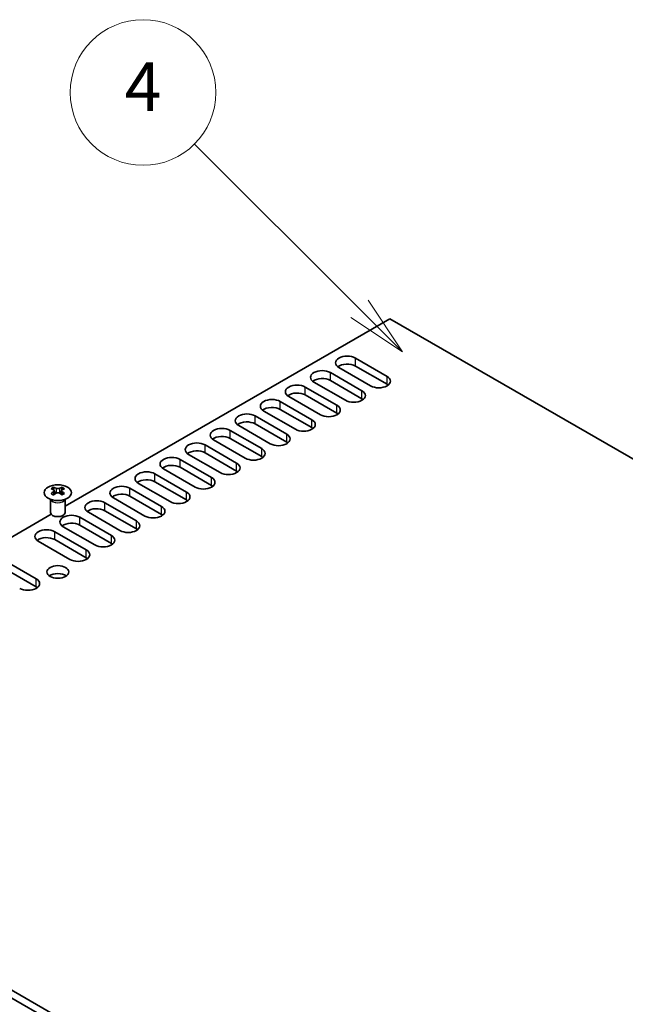
# Model space of a CAD drawing. Units: millimetres. Extents: x 0 to 10206, y 0 to 1686.
# Drawn here: x 1260 to 1385, y 640 to 843 of the extents above; entities that cross this region are included whole.
import ezdxf

# ---------------------------------------------------------------- set-up
doc = ezdxf.new("R2010")
doc.units = ezdxf.units.MM
doc.header["$LTSCALE"] = 5
doc.layers.add('Symbol (TK)', color=100, linetype='Continuous', lineweight=18, true_color=0x00ff3f)
doc.layers.add('Visible (ISO)', color=7, linetype='Continuous', lineweight=35)
doc.layers.add('Visible Narrow (ISO)', color=7, linetype='Continuous', lineweight=25)
doc.styles.add('Note Text (TK2)', font='MS PGothic.ttf')

# ---------------------------------------------------------------- blocks, each defined once
blk = doc.blocks.new('バルーン5')
at = {"layer": 'Symbol (TK)', "color": 100, "true_color": 0x00ff40}
for p, q in [((280.459, 164.667), (273.656, 171.47)), ((282.227, 162.899), (280.813, 165.02)), ((280.459, 164.667), (282.227, 162.899)), ((280.106, 164.313), (282.227, 162.899))]:
    blk.add_line(p, q, dxfattribs=at)
at = {"layer": 'Symbol (TK)'}
blk.add_circle((271.543, 173.583), 3, dxfattribs=at)
at = {"layer": 'Symbol (TK)', "color": 7, "insert": (271.543, 173.565), "char_height": 2, "attachment_point": 5, "style": 'Note Text (TK2)'}
blk.add_mtext('4', dxfattribs=at)

msp = doc.modelspace()

# ---------------------------------------------------------------- linework, layer by layer
at = {"layer": 'Visible (ISO)'}
for p, q in [((1269.1588, 742.662), (1336.0714, 781.294)), ((1336.0714, 781.294), (1639.4202, 606.1555)), ((1328.965, 773.1903), (1335.4704, 769.4344)), ((1332.0762, 767.4748), (1325.5709, 771.2307)), ((1335.4704, 767.8014), (1328.965, 771.5573)), ((1323.8031, 770.2101), (1330.3085, 766.4542)), ((1318.6412, 767.2299), (1325.1466, 763.474)), ((1326.9144, 764.4946), (1320.409, 768.2505)), ((1330.3085, 764.8212), (1323.8031, 768.5771)), ((1321.7525, 761.5144), (1315.2471, 765.2703)), ((1325.1466, 761.841), (1318.6412, 765.5969)), ((1313.4793, 764.2497), (1319.9847, 760.4938)), ((1308.3175, 761.2694), (1314.8228, 757.5136)), ((1316.5906, 758.5342), (1310.0852, 762.2901)), ((1319.9847, 758.8608), (1313.4793, 762.6167)), ((1311.4287, 755.554), (1304.9233, 759.3099)), ((1314.8228, 755.8806), (1308.3175, 759.6364)), ((1303.1556, 758.2892), (1309.661, 754.5333)), ((1297.9937, 755.309), (1304.4991, 751.5531)), ((1306.2668, 752.5738), (1299.7615, 756.3296)), ((1309.661, 752.9004), (1303.1556, 756.6562)), ((1301.105, 749.5935), (1294.5996, 753.3494)), ((1304.4991, 749.9201), (1297.9937, 753.676)), ((1292.8318, 752.3288), (1299.3372, 748.5729)), ((1299.3372, 746.9399), (1292.8318, 750.6958)), ((1287.6699, 749.3486), (1294.1753, 745.5927)), ((1295.9431, 746.6133), (1289.4377, 750.3692)), ((1266.7926, 746.5748), (1266.7926, 746.3582)), ((1268.525, 746.5748), (1268.525, 746.3582)), ((1290.7812, 743.6331), (1284.2758, 747.389)), ((1294.1753, 743.9597), (1287.6699, 747.7156)), ((1266.9214, 745.8892), (1266.9214, 745.0675)), ((1268.3963, 745.8892), (1268.3963, 745.0675)), ((1282.5081, 746.3684), (1289.0134, 742.6125)), ((1289.0134, 740.9795), (1282.5081, 744.7354)), ((1266.1588, 741.3878), (1266.1588, 744.1052)), ((1266.2132, 744.014), (1266.1684, 744.1017)), ((1269.1044, 744.014), (1269.1492, 744.1017)), ((1269.1588, 741.3878), (1269.1588, 744.1052)), ((1277.3462, 743.3882), (1283.8516, 739.6323)), ((1285.6193, 740.6529), (1279.1139, 744.4088)), ((1177.3259, 689.6423), (1266.3053, 741.0145)), ((1280.4574, 737.6727), (1273.9521, 741.4286)), ((1283.8516, 737.9993), (1277.3462, 741.7552)), ((1275.2956, 734.6925), (1268.7902, 738.4484)), ((1272.1843, 740.408), (1278.6897, 736.6521)), ((1278.6897, 735.0191), (1272.1843, 738.775)), ((1267.0224, 737.4277), (1273.5278, 733.6719)), ((1270.1337, 731.7123), (1263.6283, 735.4682)), ((1273.5278, 732.0389), (1267.0224, 735.7947)), ((1256.6987, 731.4673), (1263.204, 727.7114)), ((1263.204, 726.0784), (1256.6987, 729.8343)), ((1480.6747, 514.5038), (1177.3259, 689.6423)), ((1480.6747, 512.8708), (1177.3259, 688.0093))]:
    msp.add_line(p, q, dxfattribs=at)
for centre, major_axis, start_param, end_param in [((1327.2679, 772.2105), (-2.4, 0), 3.92699082, 7.06858347), ((1327.2679, 770.5775), (-2.4, 0), 3.92699082, 5.65304806), ((1322.106, 769.2303), (-2.4, 0), 3.92699082, 7.06858347), ((1322.106, 767.5973), (-2.4, 0), 3.92699082, 5.65304806), ((1333.7733, 768.4546), (2.4, 0), 3.92699082, 7.06858347), ((1316.9442, 766.2501), (-2.4, 0), 3.92699082, 7.06858347), ((1333.7733, 766.8216), (-2.4, 0), 3.7717299, 3.92699082), ((1316.9442, 764.6171), (-2.4, 0), 3.92699082, 5.65304806), ((1328.6114, 765.4744), (2.4, 0), 3.92699082, 7.06858347), ((1328.6114, 763.8414), (-2.4, 0), 3.7717299, 3.92699082), ((1311.7823, 763.2699), (-2.4, 0), 3.92699082, 7.06858347), ((1311.7823, 761.6369), (-2.4, 0), 3.92699082, 5.65304806), ((1323.4495, 762.4942), (2.4, 0), 3.92699082, 7.06858347), ((1306.6204, 760.2896), (-2.4, 0), 3.92699082, 7.06858347), ((1323.4495, 760.8612), (-2.4, 0), 3.7717299, 3.92699082), ((1301.4585, 757.3094), (-2.4, 0), 3.92699082, 7.06858347), ((1306.6204, 758.6567), (-2.4, 0), 3.92699082, 5.65304806), ((1318.2877, 759.514), (2.4, 0), 3.92699082, 7.06858347), ((1318.2877, 757.881), (-2.4, 0), 3.7717299, 3.92699082), ((1301.4585, 755.6764), (-2.4, 0), 3.92699082, 5.65304806), ((1313.1258, 756.5338), (2.4, 0), 3.92699082, 7.06858347), ((1296.2966, 754.3292), (-2.4, 0), 3.92699082, 7.06858347), ((1313.1258, 754.9008), (-2.4, 0), 3.7717299, 3.92699082), ((1291.1348, 751.349), (-2.4, 0), 3.92699082, 7.06858347), ((1296.2966, 752.6962), (-2.4, 0), 3.92699082, 5.65304806), ((1307.9639, 753.5536), (2.4, 0), 3.92699082, 7.06858347), ((1307.9639, 751.9206), (-2.4, 0), 3.7717299, 3.92699082), ((1291.1348, 749.716), (-2.4, 0), 3.92699082, 5.65304806), ((1302.802, 750.5733), (2.4, 0), 3.92699082, 7.06858347), ((1285.9729, 748.3688), (-2.4, 0), 3.92699082, 7.06858347), ((1297.6401, 747.5931), (2.4, 0), 3.92699082, 7.06858347), ((1302.802, 748.9403), (-2.4, 0), 3.7717299, 3.92699082), ((1266.5274, 740.5286), (3.6136, 6.259), 0.73348815, 0.83730818), ((1267.924, 740.0285), (3.6964, -6.4023), 2.47483151, 2.57434848), ((1267.3936, 740.0285), (3.6964, 6.4023), 0.56724417, 0.66676114), ((1268.7902, 740.5286), (3.6136, -6.259), 2.30428447, 2.40810451), ((1280.811, 745.3886), (-2.4, 0), 3.92699082, 7.06858347), ((1285.9729, 746.7358), (-2.4, 0), 3.92699082, 5.65304806), ((1297.6401, 745.9601), (-2.4, 0), 3.7717299, 3.92699082), ((1267.3936, 739.7223), (-3.6964, 6.4023), 5.61642416, 5.71594113), ((1267.3936, 740.0285), (3.6964, 6.4023), 0.90403518, 1.00355215), ((1266.5274, 739.2222), (-3.6136, 6.259), 5.44587713, 5.54969716), ((1267.4997, 745.9499), (0.5, -0.866), 3.92699082, 4.29658814), ((1267.924, 739.7223), (-3.6964, -6.4023), 4.04562784, 4.14514481), ((1267.4997, 745.9499), (0.5, -0.866), 4.54004732, 5.14665184), ((1267.3936, 739.7223), (-3.6964, 6.4023), 5.27963315, 5.37915012), ((1267.8179, 745.9499), (0.5, 0.866), 4.27812612, 4.88473064), ((1267.8179, 745.9499), (0.5, 0.866), 5.12818982, 5.49778714), ((1268.7902, 739.2222), (-3.6136, -6.259), 3.8750808, 3.97890083), ((1267.924, 739.7223), (-3.6964, -6.4023), 3.70883683, 3.8083538), ((1267.924, 740.0285), (3.6964, -6.4023), 2.1380405, 2.23755747), ((1280.811, 743.7556), (-2.4, 0), 3.92699082, 5.65304806), ((1292.4783, 744.6129), (2.4, 0), 3.92699082, 7.06858347), ((1275.6491, 742.4084), (-2.4, 0), 3.92699082, 7.06858347), ((1287.3164, 741.6327), (2.4, 0), 3.92699082, 7.06858347), ((1292.4783, 742.9799), (-2.4, 0), 3.7717299, 3.92699082), ((1267.6588, 741.3878), (-1.5, 0), 0, 3.14159265), ((1270.4872, 739.4282), (-2.4, 0), 3.92699082, 7.06858347), ((1275.6491, 740.7754), (-2.4, 0), 3.92699082, 5.65304806), ((1287.3164, 739.9997), (-2.4, 0), 3.7717299, 3.92699082), ((1270.4872, 737.7952), (-2.4, 0), 3.92699082, 5.65304806), ((1282.1545, 738.6525), (2.4, 0), 3.92699082, 7.06858347), ((1265.3254, 736.4479), (-2.4, 0), 3.92699082, 7.06858347), ((1276.9926, 735.6723), (2.4, 0), 3.92699082, 7.06858347), ((1282.1545, 737.0195), (-2.4, 0), 3.7717299, 3.92699082), ((1265.3254, 734.815), (-2.4, 0), 3.92699082, 5.65304806), ((1276.9926, 734.0393), (-2.4, 0), 3.7717299, 3.92699082), ((1271.8307, 732.6921), (2.4, 0), 3.92699082, 7.06858347), ((1271.8307, 731.0591), (-2.4, 0), 3.7717299, 3.92699082), ((1267.6588, 727.5073), (-2.25, 0), 3.82126647, 5.60351149), ((1261.507, 726.7316), (2.4, 0), 3.92699082, 7.06858347), ((1261.507, 725.0986), (-2.4, 0), 3.7717299, 3.92699082)]:
    msp.add_ellipse(centre, major_axis=major_axis, ratio=0.57735027, start_param=start_param, end_param=end_param, dxfattribs=at)
for centre, major_axis in [((1267.6588, 745.4702), (2.8, 0)), ((1267.6588, 729.1403), (2.25, 0))]:
    msp.add_ellipse(centre, major_axis=major_axis, ratio=0.57735027, dxfattribs=at)
for points in [[(1266.7749, 745.665), (1266.8191, 745.6966), (1266.8576, 745.7343), (1266.9088, 745.8124), (1266.9214, 745.8529), (1266.9214, 745.9256), (1266.9088, 745.9626), (1266.8576, 746.0267), (1266.8191, 746.0538), (1266.7749, 746.0732)], [(1267.3053, 746.3794), (1267.3495, 746.36), (1267.4056, 746.3431), (1267.5288, 746.3206), (1267.5958, 746.315), (1267.7218, 746.315), (1267.7889, 746.3206), (1267.9121, 746.3431), (1267.9682, 746.36), (1268.0124, 746.3794)], [(1268.0124, 745.3588), (1267.9682, 745.3904), (1267.9121, 745.4179), (1267.7889, 745.4545), (1267.7218, 745.4635), (1267.5958, 745.4635), (1267.5288, 745.4545), (1267.4056, 745.4179), (1267.3495, 745.3904), (1267.3053, 745.3588)], [(1268.5427, 746.0732), (1268.4985, 746.0538), (1268.46, 746.0267), (1268.4089, 745.9626), (1268.3963, 745.9256), (1268.3963, 745.8529), (1268.4089, 745.8124), (1268.46, 745.7343), (1268.4985, 745.6966), (1268.5427, 745.665)]]:
    msp.add_open_spline(points, degree=3, knots=[0.076192776, 0.076192776, 0.076192776, 0.076192776, 0.0950828432, 0.0950828432, 0.1139729103, 0.1139729103, 0.1328629774, 0.1328629774, 0.1517530446, 0.1517530446, 0.1517530446, 0.1517530446], dxfattribs=at)
at = {"layer": 'Visible Narrow (ISO)'}
for p, q in [((1328.965, 771.5573), (1328.965, 773.1903)), ((1323.8031, 768.5771), (1323.8031, 770.2101)), ((1335.4704, 767.8014), (1335.4704, 769.4344)), ((1318.6412, 765.5969), (1318.6412, 767.2299)), ((1330.3085, 764.8212), (1330.3085, 766.4542)), ((1313.4793, 762.6167), (1313.4793, 764.2497)), ((1325.1466, 761.841), (1325.1466, 763.474)), ((1308.3175, 759.6364), (1308.3175, 761.2694)), ((1319.9847, 758.8608), (1319.9847, 760.4938)), ((1303.1556, 756.6562), (1303.1556, 758.2892)), ((1314.8228, 755.8806), (1314.8228, 757.5136)), ((1297.9937, 753.676), (1297.9937, 755.309)), ((1309.661, 752.9004), (1309.661, 754.5333)), ((1292.8318, 750.6958), (1292.8318, 752.3288)), ((1304.4991, 749.9201), (1304.4991, 751.5531)), ((1287.6699, 747.7156), (1287.6699, 749.3486)), ((1299.3372, 746.9399), (1299.3372, 748.5729)), ((1266.7926, 746.3582), (1266.4961, 746.187)), ((1266.7749, 745.665), (1266.7749, 744.9734)), ((1267.3053, 746.3794), (1267.3053, 745.3588)), ((1268.0124, 746.3794), (1268.0124, 745.3588)), ((1268.8215, 746.187), (1268.525, 746.3582)), ((1268.5427, 745.665), (1268.5427, 744.9734)), ((1282.5081, 744.7354), (1282.5081, 746.3684)), ((1294.1753, 743.9597), (1294.1753, 745.5927)), ((1277.3462, 741.7552), (1277.3462, 743.3882)), ((1289.0134, 740.9795), (1289.0134, 742.6125)), ((1272.1843, 738.775), (1272.1843, 740.408)), ((1283.8516, 737.9993), (1283.8516, 739.6323)), ((1267.0224, 735.7947), (1267.0224, 737.4277)), ((1278.6897, 735.0191), (1278.6897, 736.6521)), ((1273.5278, 732.0389), (1273.5278, 733.6719)), ((1263.204, 726.0784), (1263.204, 727.7114))]:
    msp.add_line(p, q, dxfattribs=at)
for centre, major_axis, start_param, end_param in [((1267.6588, 744.2298), (-1.5, 0), 0.18536688, 2.95622577), ((1267.6588, 744.2601), (-1.5072, 0), 0.28675655, 2.8548361)]:
    msp.add_ellipse(centre, major_axis=major_axis, ratio=0.57735027, start_param=start_param, end_param=end_param, dxfattribs=at)

# ---------------------------------------------------------------- block references
at = {"layer": 'Symbol (TK)', "xscale": 5, "yscale": 5, "zscale": 5}
msp.add_blockref('バルーン5', (-72.5, -40), dxfattribs=at)

doc.saveas('drawing.dxf')
